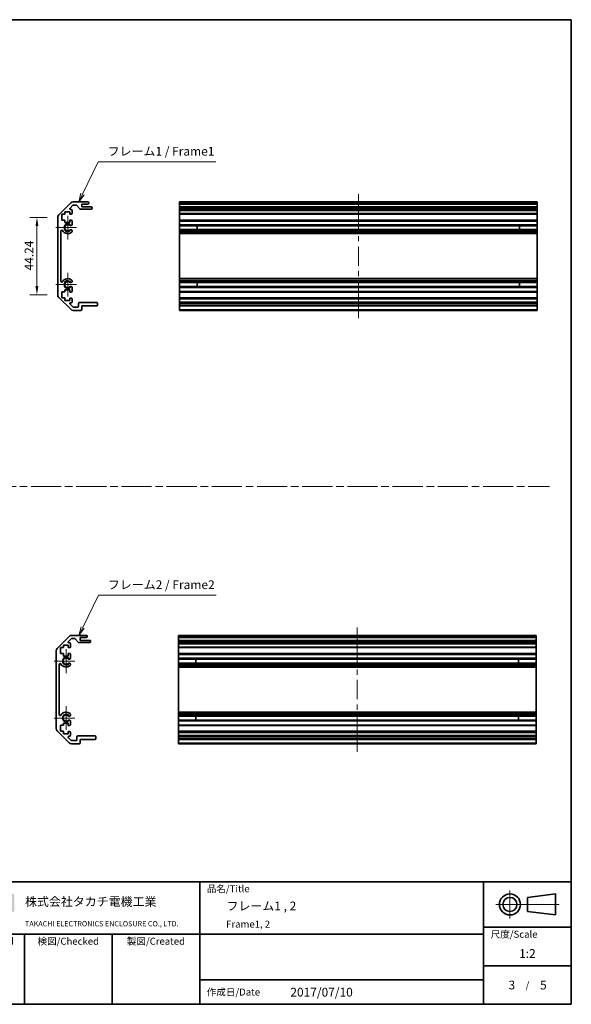
# Model space of a CAD drawing. Units: millimetres. Extents: x 0 to 5514, y -20 to 1124.
# Drawn here: x 3224 to 3539, y 0 to 562 of the extents above; entities that cross this region are included whole.
import ezdxf
from ezdxf.enums import TextEntityAlignment as Align

# ---------------------------------------------------------------- set-up
doc = ezdxf.new("R2010")
doc.units = ezdxf.units.MM
doc.header["$LTSCALE"] = 4
doc.linetypes.add('CHAIN', pattern=[0.3543, 0.2362, -0.0295, 0.0591, -0.0295])
doc.layers.get('Defpoints').update_dxf_attribs({"lineweight": 25})
for name, color, linetype, lineweight in [('Border (ISO)', 7, 'Continuous', 35), ('Center Mark (ISO)', 131, 'Continuous', 18), ('Centerline (ISO)', 131, 'Continuous', 18), ('Dimension (ISO)', 7, 'Continuous', 18), ('Dimension (ISO) @ 1', 7, 'Continuous', 18), ('Hatch (ISO)', 1, 'Continuous', 18), ('Sketch Geometry (ISO)', 7, 'Continuous', 18), ('Symbol (ISO)', 7, 'Continuous', 18), ('Title (ISO)', 7, 'Continuous', 35), ('Visible (ISO)', 7, 'Continuous', 35), ('Visible Narrow (ISO)', 7, 'Continuous', 25)]:
    doc.layers.add(name, color=color, linetype=linetype, lineweight=lineweight)
doc.styles.add('Note Text (TK)', font='txt')
doc.styles.add('文字スタイル67', font='arial.ttf')
doc.dimstyles.new('Default - Method 1b (TK)', dxfattribs={"dimscale": 4, "dimtxt": 2.5, "dimasz": 2.5, "dimexe": 1, "dimexo": 1.5, "dimgap": 1, "dimtad": 1, "dimtoh": 1, "dimrnd": 1e-08, "dimdsep": 46, "dimtxsty": 'Note Text (TK)', "dimcen": 0.09, "dimdle": 5, "dimclrd": 100, "dimclre": 100, "dimclrt": 7, "dimadec": 1, "dimazin": 1, "dimtfac": 1, "dimtmove": 0, "dimatfit": 3, "dimfxl": 1, "dimtolj": 1, "dimlwd": -1, "dimlwe": -1, "dimarcsym": 0})

# ---------------------------------------------------------------- blocks, each defined once
blk = doc.blocks.new('図面枠 tk図枠')
at = {"layer": 'Border (ISO)'}
for p, q in [((14.5, 289), (405.5, 289)), ((14.5, 289), (14.5, 8)), ((405.5, 289), (405.5, 8)), ((14.5, 8), (405.5, 8))]:
    blk.add_line(p, q, dxfattribs=at)
blk = doc.blocks.new('表題欄 tk表題欄')
at = {"layer": 'Hatch (ISO)'}
h = blk.add_hatch(color=256, dxfattribs=at)
edge = h.paths.add_edge_path(flags=0)
edge.add_arc((95.58, 236.3), 0.596, 270, 360)
edge.add_line((96.17, 236.3), (96.17, 239.71))
edge.add_arc((95.58, 239.71), 0.596, 0, 90)
edge.add_line((95.58, 240.31), (79.14, 240.31))
edge.add_arc((79.14, 239.71), 0.596, 90, 180)
edge.add_line((78.54, 239.71), (78.54, 236.3))
edge.add_arc((79.14, 236.3), 0.596, 180, 270)
edge.add_line((79.14, 235.7), (95.58, 235.7))
edge = h.paths.add_edge_path()
edge.add_line((77.84, 239.96), (77.84, 236.05))
edge.add_arc((78.54, 236.05), 0.702, 180, 270)
edge.add_line((78.54, 235.35), (96.17, 235.35))
edge.add_arc((96.17, 236.05), 0.702, 270, 360)
edge.add_line((96.87, 236.05), (96.87, 239.96))
edge.add_arc((96.17, 239.96), 0.702, 0, 90)
edge.add_line((96.17, 240.66), (78.54, 240.66))
edge.add_arc((78.54, 239.96), 0.702, 90, 180)
for points in [[(79.07, 239.15), (79.07, 238.66), (79.92, 238.66), (79.92, 236.66), (80.51, 236.66), (80.51, 238.66), (81.36, 238.66), (81.36, 239.15)], [(85.68, 236.66), (84.94, 237.89), (84.42, 237.32), (84.42, 236.66), (83.9, 236.66), (83.9, 239.15), (84.42, 239.15), (84.42, 238.1), (85.39, 239.15), (86.11, 239.15), (85.32, 238.3), (86.3, 236.66)], [(92.09, 239.15), (92.09, 236.66), (92.61, 236.66), (92.61, 237.66), (93.77, 237.66), (93.77, 236.66), (94.29, 236.66), (94.29, 239.15), (93.77, 239.15), (93.77, 238.15), (92.61, 238.15), (92.61, 239.15)], [(94.84, 239.15), (94.84, 236.66), (95.36, 236.66), (95.36, 239.15)]]:
    blk.add_hatch(color=256, dxfattribs=at).paths.add_polyline_path(points)
h = blk.add_hatch(color=256, dxfattribs=at)
h.paths.add_polyline_path([(82.59, 237.71), (81.95, 237.71), (82.27, 238.58)], flags=0)
h.paths.add_polyline_path([(82.78, 237.2), (81.76, 237.2), (81.57, 236.66), (80.95, 236.66), (81.86, 239.15), (82.68, 239.15), (83.59, 236.66), (82.98, 236.66)])
h = blk.add_hatch(color=256, dxfattribs=at)
h.paths.add_polyline_path([(87.53, 237.71), (88.16, 237.71), (87.85, 238.58)], flags=0)
h.paths.add_polyline_path([(87.14, 236.66), (87.34, 237.2), (88.35, 237.2), (88.55, 236.66), (89.17, 236.66), (88.25, 239.15), (87.44, 239.15), (86.52, 236.66)])
h = blk.add_hatch(color=256, dxfattribs=at)
edge = h.paths.add_edge_path()
edge.add_arc((90.52, 237.9), 1.27, 38.5505, 336.582)
edge.add_line((91.69, 237.4), (91.17, 237.62))
edge.add_ellipse((90.52, 237.9), major_axis=(0, -0.8), ratio=0.867347, start_angle=128.5505, end_angle=426.582, ccw=False)
edge.add_line((91.09, 238.36), (91.52, 238.7))
at = {"layer": 'Title (ISO)'}
for p, q in [((74.71, 244.05), (255.71, 244.05)), ((74.71, 209.05), (74.71, 244.05)), ((149.71, 244.05), (149.71, 209.05)), ((230.71, 244.05), (230.71, 209.05)), ((255.71, 244.05), (255.71, 209.05)), ((243.21, 239.55), (251.21, 240.55)), ((243.21, 239.55), (243.21, 235.55)), ((251.21, 234.55), (251.21, 240.55)), ((243.21, 235.55), (251.21, 234.55)), ((230.71, 231.05), (255.71, 231.05)), ((74.71, 229.05), (230.71, 229.05)), ((99.71, 229.05), (99.71, 209.05)), ((124.71, 229.05), (124.71, 209.05)), ((230.71, 220.05), (255.71, 220.05)), ((149.71, 216.05), (230.71, 216.05)), ((255.71, 209.05), (74.71, 209.05))]:
    blk.add_line(p, q, dxfattribs=at)
at = {"layer": 'Title (ISO)', "color": 4, "linetype": 'CHAIN', "lineweight": 18, "ltscale": 8.88956}
blk.add_line((238.21, 241.55), (238.21, 233.55), dxfattribs=at)
at = {"layer": 'Title (ISO)', "color": 4, "linetype": 'CHAIN', "lineweight": 18, "ltscale": 20.001633}
blk.add_line((252.21, 237.55), (234.21, 237.55), dxfattribs=at)
at = {"layer": 'Title (ISO)'}
for radius in [3, 2]:
    blk.add_circle((238.21, 237.55), radius, dxfattribs=at)
at = {"layer": 'Title (ISO)', "color": 1, "char_height": 2, "line_spacing_factor": 1.5, "style": 'Note Text (TK)'}
for s, insert, width, attachment_point in [('\\fＭＳ Ｐゴシック|b0|i0;品名/Title', (151.71, 242.05), 13.0643, 4), ('\\fＭＳ Ｐゴシック|b0|i0;承認/Approved', (87.21, 227.05), 19.3216, 5), ('\\fＭＳ Ｐゴシック|b0|i0;検図/Checked', (112.21, 227.05), 18.3275, 5), ('\\fＭＳ Ｐゴシック|b0|i0;製図/Created', (137.21, 227.05), 17.4737, 5), ('\\fＭＳ Ｐゴシック|b0|i0;尺度/Scale', (232.71, 229.05), 14.3392, 4), ('\\fＭＳ Ｐゴシック|b0|i0;作成日/Date', (151.71, 212.55), 16.3977, 4)]:
    blk.add_mtext(s, dxfattribs=dict(at, insert=insert, width=width, attachment_point=attachment_point))
at = {"layer": 'Title (ISO)', "color": 7, "line_spacing_factor": 1.5, "style": 'Note Text (TK)'}
for s, insert, char_height, attachment_point in [('株式会社タカチ電機工業', (99.87, 238.05), 2.5, 4), ('\\fＭＳ Ｐゴシック|b0|i0;/', (243.21, 214.55), 2, 5)]:
    blk.add_mtext(s, dxfattribs=dict(at, insert=insert, char_height=char_height, attachment_point=attachment_point))
at = {"layer": 'Title (ISO)', "color": 7, "insert": (99.87, 232.05), "char_height": 1.4986, "width": 48.1688, "attachment_point": 4, "line_spacing_factor": 1.5, "style": 'Note Text (TK)'}
blk.add_mtext('\\fArial|b0|i0;TAKACHI ELECTRONICS ENCLOSURE CO., LTD.', dxfattribs=at)
at = {"layer": 'Title (ISO)', "color": 7}
for tag, p, height, style in [('<品名>_001', (157.03, 235.58), 2.5, 'Note Text (TK)'), ('<Title>_001', (157.44, 230.55), 2, '文字スタイル67'), ('作成日_001', (175.56, 211.26), 2.5, 'Note Text (TK)'), ('<ページ_No.>_001', (238.1, 213.3), 2.5, 'Note Text (TK)'), ('<総ページ数>_001', (246.8, 213.3), 2.5, 'Note Text (TK)')]:
    blk.add_attdef(tag, p, '', height=height, dxfattribs=dict(at, style=style))
at = {"layer": 'Title (ISO)', "color": 7, "style": 'Note Text (TK)'}
for tag, p in [('<尺度>', (243.21, 223.55)), ('<承認>', (87.21, 217.05))]:
    blk.add_attdef(tag, text='', height=2.5, dxfattribs=at).set_placement(p, align=Align.MIDDLE_CENTER)
blk = doc.blocks.new('*D73')
at = {"layer": 'Defpoints', "color": 0}
for p in [(3234.12, 449.17), (3245.97, 449.17), (3245.97, 404.92)]:
    blk.add_point(p, dxfattribs=at)
at = {"layer": 'Dimension (ISO)', "color": 100}
for p, q in [((3239.97, 449.17), (3230.12, 449.17)), ((3234.12, 409.92), (3234.12, 444.17)), ((3239.97, 404.92), (3230.12, 404.92))]:
    blk.add_line(p, q, dxfattribs=at)
for points in [[(3233.29, 444.17), (3234.96, 444.17), (3234.12, 449.17)], [(3233.29, 409.92), (3234.96, 409.92), (3234.12, 404.92)]]:
    blk.add_solid(points, dxfattribs=at)
at = {"layer": 'Dimension (ISO)', "color": 7, "insert": (3229.62, 418.87), "char_height": 5, "attachment_point": 4, "rotation": 90, "style": 'Note Text (TK)'}
blk.add_mtext('\\A1;44.24', dxfattribs=at)
blk = doc.blocks.new('引出線注記3')
at = {"layer": 'Symbol (ISO)', "color": 100}
for p, q in [((266.06, 239.25), (270.52, 248.48)), ((270.52, 248.48), (273.02, 248.48)), ((273.02, 248.48), (304.13, 248.48)), ((265.61, 239.47), (264.97, 237)), ((266.06, 239.25), (264.97, 237)), ((264.97, 237), (266.51, 239.03))]:
    blk.add_line(p, q, dxfattribs=at)
at = {"layer": 'Symbol (ISO)', "color": 7, "insert": (273.23, 249.42), "char_height": 2.5, "attachment_point": 7, "line_spacing_factor": 1.801777, "style": 'Note Text (TK)'}
blk.add_mtext('フレーム1 / Frame1', dxfattribs=at)
blk = doc.blocks.new('引出線注記4')
at = {"layer": 'Symbol (ISO)', "color": 100}
for p, q in [((266.12, 115.54), (270.59, 124.77)), ((270.59, 124.77), (273.09, 124.77)), ((273.09, 124.77), (304.2, 124.77)), ((265.67, 115.76), (265.03, 113.29)), ((266.12, 115.54), (265.03, 113.29)), ((265.03, 113.29), (266.57, 115.33))]:
    blk.add_line(p, q, dxfattribs=at)
at = {"layer": 'Symbol (ISO)', "color": 7, "insert": (273.3, 125.72), "char_height": 2.5, "attachment_point": 7, "style": 'Note Text (TK)'}
blk.add_mtext('フレーム2 / Frame2', dxfattribs=at)

msp = doc.modelspace()

# ---------------------------------------------------------------- linework, layer by layer
at = {"layer": 'Center Mark (ISO)', "linetype": 'Continuous'}
for p, q in [((3251.6744, 443.2953), (3251.6744, 450.0953)), ((3251.6744, 443.2953), (3244.8744, 443.2953)), ((3251.6744, 443.2953), (3256.6744, 443.2953)), ((3251.6744, 443.2953), (3251.6744, 436.4953)), ((3251.6744, 410.7953), (3251.6744, 417.5953)), ((3251.6744, 410.7953), (3244.8744, 410.7953)), ((3251.6744, 410.7953), (3256.6744, 410.7953)), ((3251.6744, 410.7953), (3251.6744, 403.9953)), ((3250.7536, 195.8888), (3250.7536, 202.6888)), ((3250.7536, 195.8888), (3243.9536, 195.8888)), ((3250.7536, 195.8888), (3255.7536, 195.8888)), ((3250.7536, 195.8888), (3250.7536, 189.0888)), ((3250.7536, 163.3888), (3250.7536, 170.1888)), ((3250.7536, 163.3888), (3243.9536, 163.3888)), ((3250.7536, 163.3888), (3255.7536, 163.3888)), ((3250.7536, 163.3888), (3250.7536, 156.5888))]:
    msp.add_line(p, q, dxfattribs=at)
at = {"layer": 'Centerline (ISO)'}
for p, q in [((3417.5316, 457.4953), (3417.5316, 462.4953)), ((3417.5316, 457.4953), (3417.5316, 452.4953)), ((3417.5316, 396.5953), (3417.5316, 401.5953)), ((3417.5316, 396.5953), (3417.5316, 391.5953)), ((3416.88, 210.0888), (3416.88, 215.0888)), ((3416.88, 210.0888), (3416.88, 205.0888)), ((3416.88, 149.1888), (3416.88, 154.1888)), ((3416.88, 149.1888), (3416.88, 144.1888))]:
    msp.add_line(p, q, dxfattribs=at)
at = {"layer": 'Centerline (ISO)', "linetype": 'Continuous'}
for p, q in [((3417.5316, 452.4953), (3417.5316, 441.5287)), ((3417.5316, 438.5287), (3417.5316, 435.5287)), ((3417.5316, 432.5287), (3417.5316, 421.562)), ((3417.5316, 418.562), (3417.5316, 415.562)), ((3417.5316, 412.562), (3417.5316, 401.5953)), ((3416.88, 205.0888), (3416.88, 194.1221)), ((3416.88, 191.1221), (3416.88, 188.1221)), ((3416.88, 185.1221), (3416.88, 174.1554)), ((3416.88, 171.1554), (3416.88, 168.1554)), ((3416.88, 165.1554), (3416.88, 154.1888))]:
    msp.add_line(p, q, dxfattribs=at)
at = {"layer": 'Sketch Geometry (ISO)', "color": 4, "linetype": 'CHAIN', "ltscale": 18.194183}
msp.add_line((2766.6618, 295.6089), (3526.6208, 295.6089), dxfattribs=at)
at = {"layer": 'Visible (ISO)'}
for p, q in [((3246.5602, 450.5811), (3253.3886, 457.4096)), ((3254.5736, 456.0489), (3253.0236, 454.4989)), ((3254.8028, 457.9953), (3263.1744, 457.9953)), ((3256.4499, 456.1953), (3254.9271, 456.1953)), ((3258.5252, 454.1132), (3256.8236, 456.0275)), ((3259.6744, 456.7953), (3259.6744, 455.1453)), ((3263.1744, 456.7953), (3259.6744, 456.7953)), ((3263.6744, 457.4953), (3263.6744, 457.2953)), ((3315.5316, 457.9953), (3519.5316, 457.9953)), ((3315.5316, 457.4953), (3315.5316, 457.9953)), ((3315.5316, 457.4953), (3315.5316, 457.2953)), ((3315.5316, 456.7953), (3315.5316, 457.2953)), ((3315.5316, 456.7953), (3315.5316, 455.1453)), ((3315.5316, 456.7953), (3519.5316, 456.7953)), ((3519.5316, 457.9953), (3519.5316, 457.4953)), ((3519.5316, 457.2953), (3519.5316, 457.4953)), ((3519.5316, 457.2953), (3519.5316, 456.7953)), ((3519.5316, 455.1453), (3519.5316, 456.7953)), ((3248.4244, 450.9953), (3248.4244, 447.5953)), ((3250.1244, 450.9953), (3248.4244, 450.9953)), ((3250.1244, 452.3953), (3250.1244, 450.9953)), ((3252.9244, 452.3953), (3250.1244, 452.3953)), ((3252.9244, 450.9953), (3252.9244, 452.3953)), ((3253.6744, 450.9953), (3252.9244, 450.9953)), ((3253.3771, 453.6453), (3253.6744, 453.6453)), ((3254.1744, 453.1453), (3254.1744, 451.4953)), ((3265.1744, 453.9453), (3258.8989, 453.9453)), ((3259.6744, 455.1453), (3265.1744, 455.1453)), ((3265.6744, 454.6453), (3265.6744, 454.4453)), ((3315.5316, 455.1453), (3519.5316, 455.1453)), ((3315.5316, 454.6453), (3315.5316, 455.1453)), ((3315.5316, 454.6453), (3315.5316, 454.4453)), ((3315.5316, 453.9453), (3315.5316, 454.4453)), ((3315.5316, 453.9453), (3315.5316, 453.6453)), ((3315.5316, 453.9453), (3519.5316, 453.9453)), ((3315.5316, 453.6453), (3519.5316, 453.6453)), ((3315.5316, 453.1453), (3315.5316, 453.6453)), ((3315.5316, 453.1453), (3315.5316, 451.4953)), ((3315.5316, 450.9953), (3315.5316, 451.4953)), ((3315.5316, 450.9953), (3315.5316, 447.5953)), ((3315.5316, 450.9953), (3519.5316, 450.9953)), ((3519.5316, 455.1453), (3519.5316, 454.6453)), ((3519.5316, 454.4453), (3519.5316, 454.6453)), ((3519.5316, 454.4453), (3519.5316, 453.9453)), ((3519.5316, 453.6453), (3519.5316, 453.9453)), ((3519.5316, 453.6453), (3519.5316, 453.1453)), ((3519.5316, 451.4953), (3519.5316, 453.1453)), ((3519.5316, 451.4953), (3519.5316, 450.9953)), ((3519.5316, 447.5953), (3519.5316, 450.9953)), ((3245.9744, 404.9238), (3245.9744, 449.1669)), ((3248.4244, 447.5953), (3250.1244, 447.5953)), ((3250.1244, 447.5953), (3250.1244, 446.1953)), ((3250.1244, 446.1953), (3252.9244, 446.1953)), ((3252.9244, 447.5953), (3253.6744, 447.5953)), ((3252.9244, 446.1953), (3252.9244, 447.5953)), ((3254.1744, 447.0953), (3254.1744, 444.968)), ((3315.5316, 447.5953), (3519.5316, 447.5953)), ((3315.5316, 447.0953), (3315.5316, 447.5953)), ((3315.5316, 447.0953), (3315.5316, 444.968)), ((3315.5316, 444.968), (3519.5316, 444.968)), ((3315.5316, 444.4251), (3315.5316, 444.968)), ((3315.5316, 444.4251), (3315.5316, 442.1656)), ((3315.5316, 444.4251), (3519.5316, 444.4251)), ((3325.5316, 442.1572), (3325.5316, 444.4335)), ((3509.5316, 444.4335), (3509.5316, 442.1572)), ((3519.5316, 447.5953), (3519.5316, 447.0953)), ((3519.5316, 444.968), (3519.5316, 447.0953)), ((3519.5316, 444.968), (3519.5316, 444.4251)), ((3519.5316, 442.1656), (3519.5316, 444.4251)), ((3247.7744, 441.3856), (3247.7744, 412.7051)), ((3254.1744, 441.6227), (3254.1745, 441.1085)), ((3315.5316, 441.6227), (3315.5316, 442.1656)), ((3315.5316, 442.1656), (3519.5316, 442.1656)), ((3315.5316, 441.6227), (3519.5316, 441.6227)), ((3315.5316, 441.6227), (3315.5316, 441.1085)), ((3315.5316, 441.1085), (3519.5316, 441.1085)), ((3315.5316, 440.7717), (3315.5316, 441.1085)), ((3315.5316, 439.8952), (3315.5316, 440.7717)), ((3315.5316, 439.8952), (3315.5316, 414.1955)), ((3315.5316, 439.8952), (3519.5316, 439.8952)), ((3519.5316, 442.1656), (3519.5316, 441.6227)), ((3519.5316, 441.1085), (3519.5316, 441.6227)), ((3519.5316, 441.1085), (3519.5316, 440.7717)), ((3519.5316, 440.7717), (3519.5316, 439.8952)), ((3519.5316, 414.1955), (3519.5316, 439.8952)), ((3254.1745, 412.9822), (3254.1744, 412.468)), ((3315.5316, 413.319), (3315.5316, 414.1955)), ((3315.5316, 414.1955), (3519.5316, 414.1955)), ((3315.5316, 412.9822), (3315.5316, 413.319)), ((3315.5316, 412.9822), (3519.5316, 412.9822)), ((3315.5316, 412.9822), (3315.5316, 412.468)), ((3315.5316, 412.468), (3519.5316, 412.468)), ((3315.5316, 411.9251), (3315.5316, 412.468)), ((3315.5316, 411.9251), (3315.5316, 409.6656)), ((3315.5316, 411.9251), (3519.5316, 411.9251)), ((3325.5316, 409.6572), (3325.5316, 411.9335)), ((3509.5316, 411.9335), (3509.5316, 409.6572)), ((3519.5316, 414.1955), (3519.5316, 413.319)), ((3519.5316, 413.319), (3519.5316, 412.9822)), ((3519.5316, 412.468), (3519.5316, 412.9822)), ((3519.5316, 412.468), (3519.5316, 411.9251)), ((3519.5316, 409.6656), (3519.5316, 411.9251)), ((3248.4244, 406.6638), (3248.4244, 403.2819)), ((3250.1244, 406.6638), (3248.4244, 406.6638)), ((3250.1244, 407.8953), (3250.1244, 406.6638)), ((3252.9244, 407.8953), (3250.1244, 407.8953)), ((3252.9244, 406.4953), (3252.9244, 407.8953)), ((3253.6744, 406.4953), (3252.9244, 406.4953)), ((3254.1744, 409.1227), (3254.1744, 406.9953)), ((3315.5316, 409.1227), (3315.5316, 409.6656)), ((3315.5316, 409.6656), (3519.5316, 409.6656)), ((3315.5316, 409.1227), (3519.5316, 409.1227)), ((3315.5316, 409.1227), (3315.5316, 406.9953)), ((3315.5316, 406.4953), (3315.5316, 406.9953)), ((3315.5316, 406.4953), (3315.5316, 403.2819)), ((3315.5316, 406.4953), (3519.5316, 406.4953)), ((3519.5316, 409.6656), (3519.5316, 409.1227)), ((3519.5316, 406.9953), (3519.5316, 409.1227)), ((3519.5316, 406.9953), (3519.5316, 406.4953)), ((3519.5316, 403.2819), (3519.5316, 406.4953)), ((3253.3886, 396.6811), (3246.5602, 403.5096)), ((3248.4244, 403.2819), (3250.1244, 403.2819)), ((3250.1244, 403.2819), (3250.1244, 401.6953)), ((3250.1244, 401.6953), (3252.9244, 401.6953)), ((3252.9244, 403.0953), (3253.6744, 403.0953)), ((3252.9244, 401.6953), (3252.9244, 403.0953)), ((3253.0236, 399.5918), (3254.5736, 398.0418)), ((3253.6744, 400.4453), (3253.3771, 400.4453)), ((3254.1744, 402.5953), (3254.1744, 400.9453)), ((3257.8744, 398.3953), (3257.8744, 400.0953)), ((3258.3744, 400.5953), (3268.1744, 400.5953)), ((3268.6744, 400.0953), (3268.6744, 399.0953)), ((3315.5316, 403.2819), (3519.5316, 403.2819)), ((3315.5316, 403.2819), (3315.5316, 403.0953)), ((3315.5316, 403.0953), (3519.5316, 403.0953)), ((3315.5316, 402.5953), (3315.5316, 403.0953)), ((3315.5316, 402.5953), (3315.5316, 400.9453)), ((3315.5316, 400.5953), (3315.5316, 400.9453)), ((3315.5316, 400.5953), (3519.5316, 400.5953)), ((3315.5316, 400.0953), (3315.5316, 400.5953)), ((3315.5316, 400.0953), (3315.5316, 399.0953)), ((3315.5316, 398.5953), (3315.5316, 399.0953)), ((3519.5316, 403.0953), (3519.5316, 403.2819)), ((3519.5316, 403.0953), (3519.5316, 402.5953)), ((3519.5316, 400.9453), (3519.5316, 402.5953)), ((3519.5316, 400.9453), (3519.5316, 400.5953)), ((3519.5316, 400.5953), (3519.5316, 400.0953)), ((3519.5316, 399.0953), (3519.5316, 400.0953)), ((3519.5316, 399.0953), (3519.5316, 398.5953)), ((3259.1744, 396.0953), (3254.8028, 396.0953)), ((3254.9271, 397.8953), (3257.3744, 397.8953)), ((3259.6744, 398.5953), (3259.6744, 396.5953)), ((3268.1744, 398.5953), (3259.6744, 398.5953)), ((3315.5316, 398.5953), (3315.5316, 396.5953)), ((3315.5316, 398.5953), (3519.5316, 398.5953)), ((3315.5316, 396.0953), (3315.5316, 396.5953)), ((3315.5316, 396.0953), (3519.5316, 396.0953)), ((3519.5316, 396.5953), (3519.5316, 398.5953)), ((3519.5316, 396.5953), (3519.5316, 396.0953)), ((3245.6394, 203.1746), (3252.4678, 210.003)), ((3253.6527, 208.6423), (3252.1027, 207.0923)), ((3253.882, 210.5888), (3262.2536, 210.5888)), ((3255.5291, 208.7888), (3254.0063, 208.7888)), ((3257.6044, 206.7066), (3255.9028, 208.621)), ((3258.7536, 209.3888), (3258.7536, 207.7388)), ((3262.2536, 209.3888), (3258.7536, 209.3888)), ((3262.7536, 210.0888), (3262.7536, 209.8888)), ((3314.88, 210.5888), (3518.88, 210.5888)), ((3314.88, 210.0888), (3314.88, 210.5888)), ((3314.88, 210.0888), (3314.88, 209.8888)), ((3314.88, 209.3888), (3314.88, 209.8888)), ((3314.88, 209.3888), (3314.88, 207.7388)), ((3314.88, 209.3888), (3518.88, 209.3888)), ((3518.88, 210.5888), (3518.88, 210.0888)), ((3518.88, 209.8888), (3518.88, 210.0888)), ((3518.88, 209.8888), (3518.88, 209.3888)), ((3518.88, 207.7388), (3518.88, 209.3888)), ((3247.5036, 203.5888), (3247.5036, 200.1888)), ((3249.2036, 203.5888), (3247.5036, 203.5888)), ((3249.2036, 204.9888), (3249.2036, 203.5888)), ((3252.0036, 204.9888), (3249.2036, 204.9888)), ((3252.0036, 203.5888), (3252.0036, 204.9888)), ((3252.7536, 203.5888), (3252.0036, 203.5888)), ((3252.4563, 206.2388), (3252.7536, 206.2388)), ((3253.2536, 205.7388), (3253.2536, 204.0888)), ((3264.2536, 206.5388), (3257.9781, 206.5388)), ((3258.7536, 207.7388), (3264.2536, 207.7388)), ((3264.7536, 207.2388), (3264.7536, 207.0388)), ((3314.88, 207.7388), (3518.88, 207.7388)), ((3314.88, 207.2388), (3314.88, 207.7388)), ((3314.88, 207.2388), (3314.88, 207.0388)), ((3314.88, 206.5388), (3314.88, 207.0388)), ((3314.88, 206.5388), (3314.88, 206.2388)), ((3314.88, 206.5388), (3518.88, 206.5388)), ((3314.88, 206.2388), (3518.88, 206.2388)), ((3314.88, 205.7388), (3314.88, 206.2388)), ((3314.88, 205.7388), (3314.88, 204.0888)), ((3314.88, 203.5888), (3314.88, 204.0888)), ((3314.88, 203.5888), (3314.88, 200.1888)), ((3314.88, 203.5888), (3518.88, 203.5888)), ((3518.88, 207.7388), (3518.88, 207.2388)), ((3518.88, 207.0388), (3518.88, 207.2388)), ((3518.88, 207.0388), (3518.88, 206.5388)), ((3518.88, 206.2388), (3518.88, 206.5388)), ((3518.88, 206.2388), (3518.88, 205.7388)), ((3518.88, 204.0888), (3518.88, 205.7388)), ((3518.88, 204.0888), (3518.88, 203.5888)), ((3518.88, 200.1888), (3518.88, 203.5888)), ((3245.0536, 157.5172), (3245.0536, 201.7603)), ((3247.5036, 200.1888), (3249.2036, 200.1888)), ((3249.2036, 200.1888), (3249.2036, 198.7888)), ((3249.2036, 198.7888), (3252.0036, 198.7888)), ((3252.0036, 200.1888), (3252.7536, 200.1888)), ((3252.0036, 198.7888), (3252.0036, 200.1888)), ((3253.2536, 199.6888), (3253.2536, 197.5615)), ((3314.88, 200.1888), (3518.88, 200.1888)), ((3314.88, 199.6888), (3314.88, 200.1888)), ((3314.88, 199.6888), (3314.88, 197.5615)), ((3314.88, 197.5615), (3518.88, 197.5615)), ((3314.88, 197.0185), (3314.88, 197.5615)), ((3314.88, 197.0185), (3314.88, 194.759)), ((3314.88, 197.0185), (3518.88, 197.0185)), ((3324.88, 194.7506), (3324.88, 197.0269)), ((3508.88, 197.0269), (3508.88, 194.7506)), ((3518.88, 200.1888), (3518.88, 199.6888)), ((3518.88, 197.5615), (3518.88, 199.6888)), ((3518.88, 197.5615), (3518.88, 197.0185)), ((3518.88, 194.759), (3518.88, 197.0185)), ((3246.8536, 193.979), (3246.8536, 165.2985)), ((3253.2536, 194.2161), (3253.2537, 193.7019)), ((3314.88, 194.2161), (3314.88, 194.759)), ((3314.88, 194.759), (3518.88, 194.759)), ((3314.88, 194.2161), (3518.88, 194.2161)), ((3314.88, 194.2161), (3314.88, 193.7019)), ((3314.88, 193.7019), (3518.88, 193.7019)), ((3314.88, 193.3652), (3314.88, 193.7019)), ((3314.88, 192.4887), (3314.88, 193.3652)), ((3314.88, 192.4887), (3314.88, 166.7889)), ((3314.88, 192.4887), (3518.88, 192.4887)), ((3518.88, 194.759), (3518.88, 194.2161)), ((3518.88, 193.7019), (3518.88, 194.2161)), ((3518.88, 193.7019), (3518.88, 193.3652)), ((3518.88, 193.3652), (3518.88, 192.4887)), ((3518.88, 166.7889), (3518.88, 192.4887)), ((3253.2537, 165.5756), (3253.2536, 165.0615)), ((3314.88, 165.9124), (3314.88, 166.7889)), ((3314.88, 166.7889), (3518.88, 166.7889)), ((3314.88, 165.5756), (3314.88, 165.9124)), ((3314.88, 165.5756), (3518.88, 165.5756)), ((3314.88, 165.5756), (3314.88, 165.0615)), ((3314.88, 165.0615), (3518.88, 165.0615)), ((3314.88, 164.5185), (3314.88, 165.0615)), ((3314.88, 164.5185), (3314.88, 162.259)), ((3314.88, 164.5185), (3518.88, 164.5185)), ((3324.88, 162.2506), (3324.88, 164.5269)), ((3508.88, 164.5269), (3508.88, 162.2506)), ((3518.88, 166.7889), (3518.88, 165.9124)), ((3518.88, 165.9124), (3518.88, 165.5756)), ((3518.88, 165.0615), (3518.88, 165.5756)), ((3518.88, 165.0615), (3518.88, 164.5185)), ((3518.88, 162.259), (3518.88, 164.5185)), ((3247.5036, 159.2573), (3247.5036, 155.8753)), ((3249.2036, 159.2573), (3247.5036, 159.2573)), ((3249.2036, 160.4888), (3249.2036, 159.2573)), ((3252.0036, 160.4888), (3249.2036, 160.4888)), ((3252.0036, 159.0888), (3252.0036, 160.4888)), ((3252.7536, 159.0888), (3252.0036, 159.0888)), ((3253.2536, 161.7161), (3253.2536, 159.5888)), ((3314.88, 161.7161), (3314.88, 162.259)), ((3314.88, 162.259), (3518.88, 162.259)), ((3314.88, 161.7161), (3518.88, 161.7161)), ((3314.88, 161.7161), (3314.88, 159.5888)), ((3314.88, 159.0888), (3314.88, 159.5888)), ((3314.88, 159.0888), (3314.88, 155.8753)), ((3314.88, 159.0888), (3518.88, 159.0888)), ((3518.88, 162.259), (3518.88, 161.7161)), ((3518.88, 159.5888), (3518.88, 161.7161)), ((3518.88, 159.5888), (3518.88, 159.0888)), ((3518.88, 155.8753), (3518.88, 159.0888)), ((3252.4678, 149.2746), (3245.6394, 156.103)), ((3247.5036, 155.8753), (3249.2036, 155.8753)), ((3249.2036, 155.8753), (3249.2036, 154.2888)), ((3249.2036, 154.2888), (3252.0036, 154.2888)), ((3252.0036, 155.6888), (3252.7536, 155.6888)), ((3252.0036, 154.2888), (3252.0036, 155.6888)), ((3252.1027, 152.1852), (3253.6527, 150.6352)), ((3252.7536, 153.0388), (3252.4563, 153.0388)), ((3253.2536, 155.1888), (3253.2536, 153.5388)), ((3256.9536, 150.9888), (3256.9536, 152.6888)), ((3257.4536, 153.1888), (3267.2536, 153.1888)), ((3267.7536, 152.6888), (3267.7536, 151.6888)), ((3314.88, 155.8753), (3518.88, 155.8753)), ((3314.88, 155.8753), (3314.88, 155.6888)), ((3314.88, 155.6888), (3518.88, 155.6888)), ((3314.88, 155.1888), (3314.88, 155.6888)), ((3314.88, 155.1888), (3314.88, 153.5388)), ((3314.88, 153.1888), (3314.88, 153.5388)), ((3314.88, 153.1888), (3518.88, 153.1888)), ((3314.88, 152.6888), (3314.88, 153.1888)), ((3314.88, 152.6888), (3314.88, 151.6888)), ((3518.88, 155.6888), (3518.88, 155.8753)), ((3518.88, 155.6888), (3518.88, 155.1888)), ((3518.88, 153.5388), (3518.88, 155.1888)), ((3518.88, 153.5388), (3518.88, 153.1888)), ((3518.88, 153.1888), (3518.88, 152.6888)), ((3518.88, 151.6888), (3518.88, 152.6888)), ((3258.2536, 148.6888), (3253.882, 148.6888)), ((3254.0063, 150.4888), (3256.4536, 150.4888)), ((3258.7536, 151.1888), (3258.7536, 149.1888)), ((3267.2536, 151.1888), (3258.7536, 151.1888)), ((3314.88, 151.1888), (3314.88, 151.6888)), ((3314.88, 151.1888), (3314.88, 149.1888)), ((3314.88, 151.1888), (3518.88, 151.1888)), ((3314.88, 148.6888), (3314.88, 149.1888)), ((3314.88, 148.6888), (3518.88, 148.6888)), ((3518.88, 151.6888), (3518.88, 151.1888)), ((3518.88, 149.1888), (3518.88, 151.1888)), ((3518.88, 149.1888), (3518.88, 148.6888))]:
    msp.add_line(p, q, dxfattribs=at)
for centre, radius, start, end in [((3254.8028, 455.9953), 2, 90, 135), ((3254.9271, 455.6953), 0.5, 90, 135), ((3256.4499, 455.6953), 0.5, 41.633539, 90), ((3263.1744, 457.4953), 0.5, 0, 90), ((3263.1744, 457.2953), 0.5, 270, 0), ((3247.9744, 449.1669), 2, 135, 180), ((3253.3771, 454.1453), 0.5, 135, 270), ((3253.6744, 453.1453), 0.5, 0, 90), ((3253.6744, 451.4953), 0.5, 270, 0), ((3258.8989, 454.4453), 0.5, 221.633539, 270), ((3265.1744, 454.6453), 0.5, 0, 90), ((3265.1744, 454.4453), 0.5, 270, 0), ((3251.6744, 443.2953), 1.8, 47.920213, 312.079787), ((3253.4168, 445.2251), 0.8, 227.920213, 341.256099), ((3253.6744, 447.0953), 0.5, 0, 90), ((3248.2742, 441.3856), 0.4997, 29.320529, 180), ((3251.6744, 443.2953), 3.4001, 209.320529, 312.079787), ((3253.4168, 441.3656), 0.8, 18.743901, 132.079787), ((3253.4168, 441.3656), 0.8001, 312.079787, 341.256099), ((3248.2742, 412.7051), 0.4997, 180, 330.679471), ((3251.6744, 410.7953), 3.4001, 47.920213, 150.679471), ((3251.6744, 410.7953), 1.8, 47.920213, 312.079787), ((3253.4168, 412.7251), 0.8, 227.920213, 341.256099), ((3253.4168, 412.7251), 0.8001, 18.743901, 47.920213), ((3247.9744, 404.9238), 2, 180, 225), ((3253.4168, 408.8656), 0.8, 18.743901, 132.079787), ((3253.6744, 406.9953), 0.5, 270, 0), ((3253.3771, 399.9453), 0.5, 90, 225), ((3253.6744, 402.5953), 0.5, 0, 90), ((3253.6744, 400.9453), 0.5, 270, 0), ((3258.3744, 400.0953), 0.5, 90, 180), ((3268.1744, 400.0953), 0.5, 0, 90), ((3268.1744, 399.0953), 0.5, 270, 0), ((3254.8028, 398.0953), 2, 225, 270), ((3254.9271, 398.3953), 0.5, 225, 270), ((3257.3744, 398.3953), 0.5, 270, 0), ((3259.1744, 396.5953), 0.5, 270, 0), ((3253.882, 208.5888), 2, 90, 135), ((3254.0063, 208.2888), 0.5, 90, 135), ((3255.5291, 208.2888), 0.5, 41.633539, 90), ((3262.2536, 210.0888), 0.5, 0, 90), ((3262.2536, 209.8888), 0.5, 270, 0), ((3247.0536, 201.7603), 2, 135, 180), ((3252.4563, 206.7388), 0.5, 135, 270), ((3252.7536, 205.7388), 0.5, 0, 90), ((3252.7536, 204.0888), 0.5, 270, 0), ((3257.9781, 207.0388), 0.5, 221.633539, 270), ((3264.2536, 207.2388), 0.5, 0, 90), ((3264.2536, 207.0388), 0.5, 270, 0), ((3250.7536, 195.8888), 1.8, 47.920213, 312.079787), ((3252.496, 197.8185), 0.8, 227.920213, 341.256099), ((3252.7536, 199.6888), 0.5, 0, 90), ((3247.3533, 193.979), 0.4997, 29.320529, 180), ((3250.7536, 195.8888), 3.4001, 209.320529, 312.079787), ((3252.496, 193.959), 0.8, 18.743901, 132.079787), ((3252.496, 193.959), 0.8001, 312.079787, 341.256099), ((3247.3533, 165.2985), 0.4997, 180, 330.679471), ((3250.7536, 163.3888), 3.4001, 47.920213, 150.679471), ((3250.7536, 163.3888), 1.8, 47.920213, 312.079787), ((3252.496, 165.3185), 0.8, 227.920213, 341.256099), ((3252.496, 165.3185), 0.8001, 18.743901, 47.920213), ((3247.0536, 157.5172), 2, 180, 225), ((3252.496, 161.459), 0.8, 18.743901, 132.079787), ((3252.7536, 159.5888), 0.5, 270, 0), ((3252.4563, 152.5388), 0.5, 90, 225), ((3252.7536, 155.1888), 0.5, 0, 90), ((3252.7536, 153.5388), 0.5, 270, 0), ((3257.4536, 152.6888), 0.5, 90, 180), ((3267.2536, 152.6888), 0.5, 0, 90), ((3253.882, 150.6888), 2, 225, 270), ((3254.0063, 150.9888), 0.5, 225, 270), ((3256.4536, 150.9888), 0.5, 270, 0), ((3258.2536, 149.1888), 0.5, 270, 0), ((3267.2536, 151.6888), 0.5, 270, 0)]:
    msp.add_arc(centre, radius, start, end, dxfattribs=at)
at = {"layer": 'Visible Narrow (ISO)'}
for p, q in [((3315.5316, 457.4953), (3519.5316, 457.4953)), ((3315.5316, 457.2953), (3519.5316, 457.2953)), ((3315.5316, 454.6453), (3519.5316, 454.6453)), ((3315.5316, 454.4453), (3519.5316, 454.4453)), ((3315.5316, 453.1453), (3519.5316, 453.1453)), ((3315.5316, 451.4953), (3519.5316, 451.4953)), ((3315.5316, 447.0953), (3519.5316, 447.0953)), ((3315.5316, 444.4335), (3325.5316, 444.4335)), ((3509.5316, 444.4335), (3519.5316, 444.4335)), ((3325.5316, 442.1572), (3315.5316, 442.1572)), ((3315.5316, 440.7717), (3519.5316, 440.7717)), ((3519.5316, 442.1572), (3509.5316, 442.1572)), ((3315.5316, 413.319), (3519.5316, 413.319)), ((3315.5316, 411.9335), (3325.5316, 411.9335)), ((3509.5316, 411.9335), (3519.5316, 411.9335)), ((3325.5316, 409.6572), (3315.5316, 409.6572)), ((3315.5316, 406.9953), (3519.5316, 406.9953)), ((3519.5316, 409.6572), (3509.5316, 409.6572)), ((3315.5316, 402.5953), (3519.5316, 402.5953)), ((3315.5316, 400.9453), (3519.5316, 400.9453)), ((3315.5316, 400.0953), (3519.5316, 400.0953)), ((3315.5316, 399.0953), (3519.5316, 399.0953)), ((3315.5316, 396.5953), (3519.5316, 396.5953)), ((3314.88, 210.0888), (3518.88, 210.0888)), ((3314.88, 209.8888), (3518.88, 209.8888)), ((3314.88, 207.2388), (3518.88, 207.2388)), ((3314.88, 207.0388), (3518.88, 207.0388)), ((3314.88, 205.7388), (3518.88, 205.7388)), ((3314.88, 204.0888), (3518.88, 204.0888)), ((3314.88, 199.6888), (3518.88, 199.6888)), ((3314.88, 197.0269), (3324.88, 197.0269)), ((3508.88, 197.0269), (3518.88, 197.0269)), ((3324.88, 194.7506), (3314.88, 194.7506)), ((3314.88, 193.3652), (3518.88, 193.3652)), ((3518.88, 194.7506), (3508.88, 194.7506)), ((3314.88, 165.9124), (3518.88, 165.9124)), ((3314.88, 164.5269), (3324.88, 164.5269)), ((3508.88, 164.5269), (3518.88, 164.5269)), ((3324.88, 162.2506), (3314.88, 162.2506)), ((3314.88, 159.5888), (3518.88, 159.5888)), ((3518.88, 162.2506), (3508.88, 162.2506)), ((3314.88, 155.1888), (3518.88, 155.1888)), ((3314.88, 153.5388), (3518.88, 153.5388)), ((3314.88, 152.6888), (3518.88, 152.6888)), ((3314.88, 151.6888), (3518.88, 151.6888)), ((3314.88, 149.1888), (3518.88, 149.1888))]:
    msp.add_line(p, q, dxfattribs=at)
for centre in [(3251.6744, 443.2953), (3251.6744, 410.7953), (3250.7536, 195.8888), (3250.7536, 163.3888)]:
    msp.add_arc(centre, 2.179, 31.488833, 328.511167, dxfattribs=at)

# ---------------------------------------------------------------- block references
at = {"xscale": 2, "yscale": 2, "zscale": 2}
msp.add_blockref('図面枠 tk図枠', (2728, -16), dxfattribs=at)
ref = msp.add_blockref('表題欄 tk表題欄', (3027.5824, -418.1055), dxfattribs=dict(xscale=2, yscale=2, zscale=2))
ref.add_attrib('<品名>_001', 'フレーム1 , 2', (3342.2614, 53.6136), dxfattribs={"layer": 'Title (ISO)', "color": 7, "height": 5, "style": 'Note Text (TK)'})
ref.add_attrib('<尺度>_001', '1:2', (3509.2273, 26.5), dxfattribs={"layer": 'Title (ISO)', "color": 7, "height": 5, "style": 'Note Text (TK)'})
ref.add_attrib('作成日_001', '2017/07/10', (3378.7045, 4.4148), dxfattribs={"layer": 'Title (ISO)', "color": 7, "height": 5, "style": 'Note Text (TK)'})
ref.add_attrib('<Title>_001', 'Frame1, 2', (3342.0832, 43.7749), dxfattribs={"layer": 'Title (ISO)', "color": 7, "height": 4, "style": '文字スタイル67'})
ref.add_attrib('<ページ_No.>_001', '3', (3503.1818, 8.5), dxfattribs={"layer": 'Title (ISO)', "color": 7, "height": 5, "style": 'Note Text (TK)'})
ref.add_attrib('<総ページ数>_001', '5', (3521.1818, 8.5), dxfattribs={"layer": 'Title (ISO)', "color": 7, "height": 5, "style": 'Note Text (TK)'})
at = {"layer": 'Symbol (ISO)', "xscale": 2, "yscale": 2, "zscale": 2}
for name in ['引出線注記3', '引出線注記4']:
    msp.add_blockref(name, (2728, -16), dxfattribs=at)

# ---------------------------------------------------------------- dimensions: what is measured, and where the dimension line sits
at = {"layer": 'Dimension (ISO) @ 1', "color": 100}
dim = msp.add_linear_dim(base=(3234.1244, 449.1669), p1=(3245.9744, 404.9238), p2=(3245.9744, 449.1669), angle=90, dimstyle='Default - Method 1b (TK)', override={"dimscale": 1, "dimtxt": 5, "dimasz": 5, "dimexe": 4, "dimexo": 6, "dimgap": 2, "dimtoh": 0, "dimdec": 2, "dimcen": 0.36, "dimtp": 0, "dimtm": 0, "dimtdec": 2, "dimtix": 0, "dimtofl": 0, "dimtmove": 0, "dimatfit": 1}, dxfattribs=at)
dim.commit()
dim.dimension.update_dxf_attribs({"geometry": '*D73', "text_midpoint": (3234.1244, 426.6358), "dimtype": 128})

doc.saveas('drawing.dxf')
